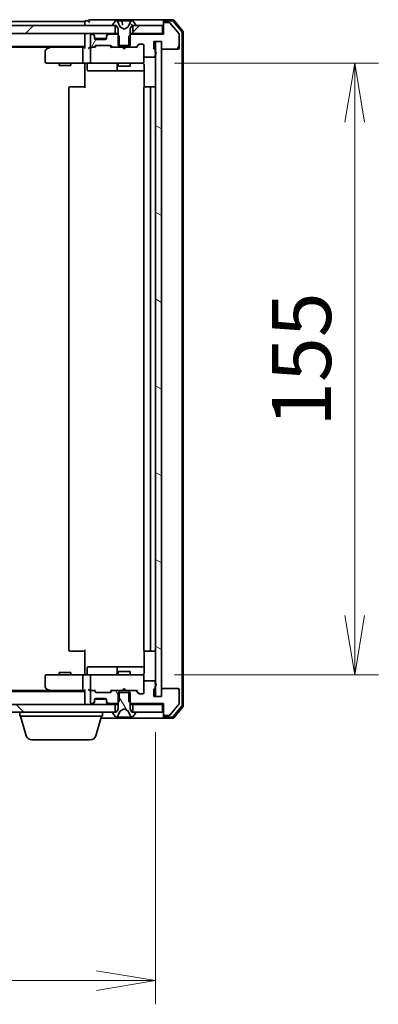
# Model space of a CAD drawing. Units: millimetres. Extents: x 7 to 8865, y -2 to 1690.
# Drawn here: x 1867 to 1958, y 1238 to 1487 of the extents above; entities that cross this region are included whole.
import ezdxf

# ---------------------------------------------------------------- set-up
doc = ezdxf.new("R2010")
doc.units = ezdxf.units.MM
doc.header["$LTSCALE"] = 0.5
doc.layers.get('Defpoints').update_dxf_attribs({"lineweight": 25})
for name, color, linetype, lineweight in [('Dimension (ISO)', 7, 'Continuous', 18), ('Dimension (ISO) @ 1', 7, 'Continuous', 18), ('Hatch (ISO)', 1, 'Continuous', 18), ('Visible (ISO)', 7, 'Continuous', 35)]:
    doc.layers.add(name, color=color, linetype=linetype, lineweight=lineweight)
doc.styles.add('Note Text (TK)', font='MS PGothic.ttf')
doc.dimstyles.new('Default - Method 1b (TK)', dxfattribs={"dimscale": 0.5, "dimtxt": 2.5, "dimasz": 2.5, "dimexe": 1, "dimexo": 1.5, "dimgap": 1, "dimtad": 1, "dimrnd": 1e-08, "dimdsep": 46, "dimtxsty": 'Note Text (TK)', "dimblk": 'OPEN', "dimcen": 0.09, "dimdle": 5, "dimclrd": 100, "dimclre": 100, "dimclrt": 7, "dimadec": 1, "dimazin": 1, "dimtfac": 1, "dimtmove": 0, "dimatfit": 3, "dimldrblk": 'OPEN', "dimfxl": 1, "dimtolj": 1, "dimlwd": -1, "dimlwe": -1, "dimarcsym": 0})
pattern_1 = [(60, (125.75, -44), (-16.49778, 9.525), [])]
pattern_2 = [(120.0002, (125.75, -44), (-16.49775, -9.52505), [])]
pattern_3 = [(150.0002, (125.75, -44), (-9.52493, -16.49782), [])]
pattern_4 = [(45, (125.75, -44), (-13.47038, 13.47038), [])]

# ---------------------------------------------------------------- blocks, each defined once
blk = doc.blocks.new('_Open')
at = {"color": 0, "linetype": 'ByBlock', "lineweight": -2}
for p, q in [((-1, 0.167), (0, 0)), ((-1, -0.167), (0, 0)), ((0, 0), (-1, 0))]:
    blk.add_line(p, q, dxfattribs=at)
blk = doc.blocks.new('*D27')
at = {"layer": 'Defpoints', "color": 0}
for p in [(1485.84, 1315.53), (1901.84, 1315.53), (1901.84, 1243.53)]:
    blk.add_point(p, dxfattribs=at)
at = {"layer": 'Dimension (ISO)', "color": 100}
for p, q in [((1485.84, 1306.53), (1485.84, 1237.53)), ((1901.84, 1306.53), (1901.84, 1237.53)), ((1500.84, 1243.53), (1886.84, 1243.53))]:
    blk.add_line(p, q, dxfattribs=at)
at = {"layer": 'Dimension (ISO)', "color": 100, "xscale": 15, "yscale": 15, "zscale": 15, "rotation": 180}
blk.add_blockref('_Open', (1485.84, 1243.53), dxfattribs=at)
at = {"layer": 'Dimension (ISO)', "color": 100, "xscale": 15, "yscale": 15, "zscale": 15}
blk.add_blockref('_Open', (1901.84, 1243.53), dxfattribs=at)
at = {"layer": 'Dimension (ISO)', "color": 7, "insert": (1678.45, 1257.03), "char_height": 15, "attachment_point": 4, "style": 'Note Text (TK)'}
blk.add_mtext('\\A1;416', dxfattribs=at)
blk = doc.blocks.new('*D28')
at = {"layer": 'Defpoints', "color": 0}
for p in [(1897.65, 1476.03), (1897.65, 1321.03), (1952.34, 1321.03)]:
    blk.add_point(p, dxfattribs=at)
at = {"layer": 'Dimension (ISO)', "color": 100}
for p, q in [((1906.65, 1476.03), (1958.34, 1476.03)), ((1952.34, 1461.03), (1952.34, 1336.03)), ((1906.65, 1321.03), (1958.34, 1321.03))]:
    blk.add_line(p, q, dxfattribs=at)
at = {"layer": 'Dimension (ISO)', "color": 100, "xscale": 15, "yscale": 15, "zscale": 15}
for p, rotation in [((1952.34, 1476.03), 90), ((1952.34, 1321.03), 270)]:
    blk.add_blockref('_Open', p, dxfattribs=dict(at, rotation=rotation))
at = {"layer": 'Dimension (ISO)', "color": 7, "insert": (1938.84, 1383.87), "char_height": 15, "attachment_point": 4, "rotation": 90, "style": 'Note Text (TK)'}
blk.add_mtext('\\A1;155', dxfattribs=at)

msp = doc.modelspace()

# ---------------------------------------------------------------- hatches: boundary and pattern name
at = {"layer": 'Hatch (ISO)'}
h = msp.add_hatch(dxfattribs=at)
h.set_pattern_fill('ANSI31', color=256, scale=152.4, style=0)
h.set_pattern_definition(pattern_4)
h.paths.add_polyline_path([(1891.5853, 1483.53071), (1891.5853, 1485.53071), (1891.0353, 1485.53071), (1496.6353, 1485.53071), (1496.0853, 1485.53071), (1496.0853, 1483.53071)])
h = msp.add_hatch(dxfattribs=at)
h.set_pattern_fill('ANSI31', color=256, scale=152.4, angle=105.0002455, style=0)
h.set_pattern_definition(pattern_3)
edge = h.paths.add_edge_path()
edge.add_ellipse((1891.0353, 1485.63071), major_axis=(0, -0.1), ratio=1, start_angle=270, end_angle=360)
edge.add_line((1891.0353, 1485.53071), (1891.5853, 1485.53071))
edge.add_line((1891.5853, 1485.53071), (1891.8353, 1485.53071))
edge.add_line((1891.8353, 1485.53071), (1892.3353, 1484.73071))
edge.add_line((1892.3353, 1484.73071), (1892.3353, 1483.10121))
edge.add_line((1892.3353, 1483.10121), (1892.3353, 1480.53071))
edge.add_line((1892.3353, 1480.53071), (1892.6058, 1480.53071))
edge.add_line((1892.6058, 1480.53071), (1895.0648, 1480.53071))
edge.add_line((1895.0648, 1480.53071), (1895.3353, 1480.53071))
edge.add_line((1895.3353, 1480.53071), (1895.3353, 1483.10121))
edge.add_line((1895.3353, 1483.10121), (1895.3353, 1484.73071))
edge.add_line((1895.3353, 1484.73071), (1895.8353, 1485.53071))
edge.add_line((1895.8353, 1485.53071), (1896.0853, 1485.53071))
edge.add_line((1896.0853, 1485.53071), (1896.6353, 1485.53071))
edge.add_ellipse((1896.6353, 1485.63071), major_axis=(0.1, 0), ratio=1, start_angle=270, end_angle=360)
edge.add_line((1896.7353, 1485.63071), (1896.7353, 1485.67142))
edge.add_ellipse((1896.5353, 1485.67142), major_axis=(0, 0.2), ratio=1, start_angle=270, end_angle=303.0238676)
edge.add_line((1896.70299, 1485.78042), (1896.14445, 1486.63971))
edge.add_ellipse((1895.97676, 1486.53071), major_axis=(-0.109, 0.16769), ratio=1, start_angle=270, end_angle=326.9761324)
edge.add_line((1895.97676, 1486.73071), (1895.89536, 1486.73071))
edge.add_ellipse((1895.89536, 1486.23071), major_axis=(-0.5, 0), ratio=1, start_angle=270, end_angle=333.6082968)
edge.add_line((1895.44747, 1486.45296), (1894.8041, 1485.15642))
edge.add_ellipse((1894.75931, 1485.17864), major_axis=(0.04479, -0.02223), ratio=1, start_angle=324.3917032, end_angle=360, ccw=False)
edge.add_line((1894.78278, 1485.13449), (1893.8353, 1484.63071))
edge.add_line((1893.8353, 1484.63071), (1892.88781, 1485.13449))
edge.add_ellipse((1892.91129, 1485.17864), major_axis=(-0.04415, 0.02347), ratio=1, start_angle=54.3917032, end_angle=90, ccw=False)
edge.add_line((1892.8665, 1485.15642), (1892.22312, 1486.45296))
edge.add_ellipse((1891.77523, 1486.23071), major_axis=(-0.22225, 0.44789), ratio=1, start_angle=270, end_angle=333.6082968)
edge.add_line((1891.77523, 1486.73071), (1891.69383, 1486.73071))
edge.add_ellipse((1891.69383, 1486.53071), major_axis=(-0.2, 0), ratio=1, start_angle=270, end_angle=326.9761324)
edge.add_line((1891.52615, 1486.63971), (1890.96761, 1485.78042))
edge.add_ellipse((1891.1353, 1485.67142), major_axis=(-0.109, -0.16769), ratio=1, start_angle=270, end_angle=303.0238676)
edge.add_line((1890.9353, 1485.67142), (1890.9353, 1485.63071))
h = msp.add_hatch(dxfattribs=at)
h.set_pattern_fill('ANSI31', color=256, scale=152.4, angle=14.9999778, style=0)
h.set_pattern_definition(pattern_1)
edge = h.paths.add_edge_path()
edge.add_ellipse((1904.1353, 1486.03071), major_axis=(-0.3, 0), ratio=1, start_angle=270, end_angle=360)
edge.add_line((1903.8353, 1486.03071), (1903.8353, 1483.33071))
edge.add_line((1903.8353, 1483.33071), (1895.5648, 1483.33071))
edge.add_line((1895.5648, 1483.33071), (1895.3353, 1483.10121))
edge.add_line((1895.3353, 1483.10121), (1895.0648, 1482.83071))
edge.add_line((1895.0648, 1482.83071), (1895.0648, 1480.53071))
edge.add_line((1895.0648, 1480.53071), (1895.0648, 1480.03071))
edge.add_line((1895.0648, 1480.03071), (1896.66103, 1480.03071))
edge.add_ellipse((1896.66103, 1480.33071), major_axis=(0.3, 0), ratio=1, start_angle=270, end_angle=315)
edge.add_line((1896.87317, 1480.11858), (1897.49743, 1480.74284))
edge.add_ellipse((1897.70956, 1480.53071), major_axis=(0.21213, 0.21213), ratio=1, start_angle=45, end_angle=90, ccw=False)
edge.add_line((1897.70956, 1480.83071), (1898.5353, 1480.83071))
edge.add_ellipse((1898.5353, 1480.53071), major_axis=(0.3, 0), ratio=1, start_angle=0, end_angle=90, ccw=False)
edge.add_line((1898.8353, 1480.53071), (1898.8353, 1477.83071))
edge.add_ellipse((1899.1353, 1477.83071), major_axis=(0, -0.3), ratio=1, start_angle=270, end_angle=360)
edge.add_line((1899.1353, 1477.53071), (1901.4353, 1477.53071))
edge.add_ellipse((1901.4353, 1477.83071), major_axis=(0.3, 0), ratio=1, start_angle=270, end_angle=360)
edge.add_line((1901.7353, 1477.83071), (1901.7353, 1478.24787))
edge.add_ellipse((1901.6353, 1478.53071), major_axis=(0.28284, 0.1), ratio=1, start_angle=270, end_angle=292.3390943)
edge.add_ellipse((1901.6353, 1478.53071), major_axis=(0.22361, 0.2), ratio=1, start_angle=270, end_angle=366.3793702)
edge.add_ellipse((1901.6353, 1478.53071), major_axis=(-0.22361, 0.2), ratio=1, start_angle=270, end_angle=292.3390943)
edge.add_line((1901.7353, 1478.81355), (1901.7353, 1479.26502))
edge.add_ellipse((1901.4353, 1479.26502), major_axis=(0, 0.3), ratio=1, start_angle=270, end_angle=340.5287794)
edge.add_ellipse((1901.6353, 1479.83071), major_axis=(-0.28284, 0.1), ratio=1, start_angle=19.4712206, end_angle=90, ccw=False)
edge.add_line((1901.3353, 1479.83071), (1901.3353, 1481.53071))
edge.add_line((1901.3353, 1481.53071), (1901.8353, 1481.53071))
edge.add_line((1901.8353, 1481.53071), (1903.3353, 1481.53071))
edge.add_line((1903.3353, 1481.53071), (1903.3353, 1479.83071))
edge.add_ellipse((1903.6353, 1479.83071), major_axis=(0, -0.3), ratio=1, start_angle=270, end_angle=360)
edge.add_line((1903.6353, 1479.53071), (1907.5353, 1479.53071))
edge.add_ellipse((1907.5353, 1479.83071), major_axis=(0.3, 0), ratio=1, start_angle=270, end_angle=360)
edge.add_line((1907.8353, 1479.83071), (1907.8353, 1483.22209))
edge.add_ellipse((1907.5353, 1483.22209), major_axis=(0, 0.3), ratio=1, start_angle=270, end_angle=309.8055711)
edge.add_line((1907.76576, 1483.41415), (1905.42525, 1486.22276))
edge.add_ellipse((1905.19478, 1486.03071), major_axis=(-0.19206, 0.23047), ratio=1, start_angle=270, end_angle=320.1944289)
edge.add_line((1905.19478, 1486.33071), (1904.1353, 1486.33071))
h = msp.add_hatch(dxfattribs=at)
h.set_pattern_fill('ANSI31', color=256, scale=152.4, style=0)
h.set_pattern_definition(pattern_4)
h.paths.add_polyline_path([(1903.5353, 1483.53071), (1903.5353, 1485.53071), (1896.6353, 1485.53071), (1896.0853, 1485.53071), (1896.0853, 1483.53071)])
h = msp.add_hatch(dxfattribs=at)
h.set_pattern_fill('ANSI31', color=256, scale=152.4, angle=14.9999778, style=0)
h.set_pattern_definition(pattern_1)
edge = h.paths.add_edge_path()
edge.add_ellipse((1891.00956, 1480.33071), major_axis=(0.21213, -0.21213), ratio=1, start_angle=270, end_angle=315)
edge.add_line((1891.00956, 1480.03071), (1892.6058, 1480.03071))
edge.add_line((1892.6058, 1480.03071), (1892.6058, 1480.53071))
edge.add_line((1892.6058, 1480.53071), (1892.6058, 1482.83071))
edge.add_line((1892.6058, 1482.83071), (1892.3353, 1483.10121))
edge.add_line((1892.3353, 1483.10121), (1892.1058, 1483.33071))
edge.add_line((1892.1058, 1483.33071), (1889.95956, 1483.33071))
edge.add_ellipse((1889.95956, 1483.03071), major_axis=(-0.3, 0), ratio=1, start_angle=270, end_angle=315)
edge.add_line((1889.74743, 1483.24284), (1889.42317, 1482.91858))
edge.add_ellipse((1889.6353, 1482.70644), major_axis=(-0.21213, -0.21213), ratio=1, start_angle=270, end_angle=315)
edge.add_line((1889.3353, 1482.70644), (1889.3353, 1482.33071))
edge.add_ellipse((1889.0353, 1482.33071), major_axis=(0, -0.3), ratio=1, start_angle=0, end_angle=90, ccw=False)
edge.add_line((1889.0353, 1482.03071), (1886.6353, 1482.03071))
edge.add_ellipse((1886.6353, 1482.33071), major_axis=(-0.3, 0), ratio=1, start_angle=0, end_angle=90, ccw=False)
edge.add_line((1886.3353, 1482.33071), (1886.3353, 1482.70644))
edge.add_ellipse((1886.0353, 1482.70644), major_axis=(0, 0.3), ratio=1, start_angle=270, end_angle=315)
edge.add_line((1886.24743, 1482.91858), (1885.92317, 1483.24284))
edge.add_ellipse((1885.71103, 1483.03071), major_axis=(-0.21213, 0.21213), ratio=1, start_angle=270, end_angle=315)
edge.add_line((1885.71103, 1483.33071), (1885.6353, 1483.33071))
edge.add_ellipse((1885.6353, 1483.03071), major_axis=(-0.3, 0), ratio=1, start_angle=270, end_angle=360)
edge.add_line((1885.3353, 1483.03071), (1885.3353, 1480.33071))
edge.add_ellipse((1885.6353, 1480.33071), major_axis=(0, -0.3), ratio=1, start_angle=270, end_angle=360)
edge.add_line((1885.6353, 1480.03071), (1886.01103, 1480.03071))
edge.add_ellipse((1886.01103, 1480.33071), major_axis=(0.3, 0), ratio=1, start_angle=270, end_angle=315)
edge.add_line((1886.22317, 1480.11858), (1886.54743, 1480.44284))
edge.add_ellipse((1886.75956, 1480.23071), major_axis=(0.21213, 0.21213), ratio=1, start_angle=45, end_angle=90, ccw=False)
edge.add_line((1886.75956, 1480.53071), (1890.26103, 1480.53071))
edge.add_ellipse((1890.26103, 1480.23071), major_axis=(0.3, 0), ratio=1, start_angle=45, end_angle=90, ccw=False)
edge.add_line((1890.47317, 1480.44284), (1890.79743, 1480.11858))
h = msp.add_hatch(dxfattribs=at)
h.set_pattern_fill('ANSI31', color=256, scale=152.4, angle=105.0002455, style=0)
h.set_pattern_definition(pattern_3)
h.paths.add_polyline_path([(1903.3353, 1481.53071), (1901.8353, 1481.53071), (1901.8353, 1478.75431), (1901.8353, 1478.3071), (1901.8353, 1318.75431), (1901.8353, 1318.3071), (1901.8353, 1315.53071), (1903.3353, 1315.53071), (1903.3353, 1317.23071), (1903.3353, 1479.83071)])
h = msp.add_hatch(dxfattribs=at)
h.set_pattern_fill('ANSI31', color=256, scale=152.4, angle=75.0001754, style=0)
h.set_pattern_definition(pattern_2)
edge = h.paths.add_edge_path()
edge.add_ellipse((1891.00956, 1316.73071), major_axis=(-0.3, 0), ratio=1, start_angle=270, end_angle=315)
edge.add_line((1890.79743, 1316.94284), (1890.47317, 1316.61858))
edge.add_ellipse((1890.26103, 1316.83071), major_axis=(-0.21213, -0.21213), ratio=1, start_angle=45, end_angle=90, ccw=False)
edge.add_line((1890.26103, 1316.53071), (1886.75956, 1316.53071))
edge.add_ellipse((1886.75956, 1316.83071), major_axis=(-0.3, 0), ratio=1, start_angle=45, end_angle=90, ccw=False)
edge.add_line((1886.54743, 1316.61858), (1886.22317, 1316.94284))
edge.add_ellipse((1886.01103, 1316.73071), major_axis=(-0.21213, 0.21213), ratio=1, start_angle=270, end_angle=315)
edge.add_line((1886.01103, 1317.03071), (1885.6353, 1317.03071))
edge.add_ellipse((1885.6353, 1316.73071), major_axis=(-0.3, 0), ratio=1, start_angle=270, end_angle=360)
edge.add_line((1885.3353, 1316.73071), (1885.3353, 1314.03071))
edge.add_ellipse((1885.6353, 1314.03071), major_axis=(0, -0.3), ratio=1, start_angle=270, end_angle=360)
edge.add_line((1885.6353, 1313.73071), (1885.71103, 1313.73071))
edge.add_ellipse((1885.71103, 1314.03071), major_axis=(0.3, 0), ratio=1, start_angle=270, end_angle=315)
edge.add_line((1885.92317, 1313.81858), (1886.24743, 1314.14284))
edge.add_ellipse((1886.0353, 1314.35497), major_axis=(0.21213, 0.21213), ratio=1, start_angle=270, end_angle=315)
edge.add_line((1886.3353, 1314.35497), (1886.3353, 1314.73071))
edge.add_ellipse((1886.6353, 1314.73071), major_axis=(0, 0.3), ratio=1, start_angle=0, end_angle=90, ccw=False)
edge.add_line((1886.6353, 1315.03071), (1889.0353, 1315.03071))
edge.add_ellipse((1889.0353, 1314.73071), major_axis=(0.3, 0), ratio=1, start_angle=0, end_angle=90, ccw=False)
edge.add_line((1889.3353, 1314.73071), (1889.3353, 1314.35497))
edge.add_ellipse((1889.6353, 1314.35497), major_axis=(0, -0.3), ratio=1, start_angle=270, end_angle=315)
edge.add_line((1889.42317, 1314.14284), (1889.74743, 1313.81858))
edge.add_ellipse((1889.95956, 1314.03071), major_axis=(0.21213, -0.21213), ratio=1, start_angle=270, end_angle=315)
edge.add_line((1889.95956, 1313.73071), (1892.1058, 1313.73071))
edge.add_line((1892.1058, 1313.73071), (1892.3353, 1313.96021))
edge.add_line((1892.3353, 1313.96021), (1892.6058, 1314.23071))
edge.add_line((1892.6058, 1314.23071), (1892.6058, 1316.53071))
edge.add_line((1892.6058, 1316.53071), (1892.6058, 1317.03071))
edge.add_line((1892.6058, 1317.03071), (1891.00956, 1317.03071))
h = msp.add_hatch(dxfattribs=at)
h.set_pattern_fill('ANSI31', color=256, scale=152.4, angle=75.0001754, style=0)
h.set_pattern_definition(pattern_2)
edge = h.paths.add_edge_path()
edge.add_ellipse((1896.6353, 1311.43071), major_axis=(0, 0.1), ratio=1, start_angle=270, end_angle=360)
edge.add_line((1896.6353, 1311.53071), (1896.0853, 1311.53071))
edge.add_line((1896.0853, 1311.53071), (1895.8353, 1311.53071))
edge.add_line((1895.8353, 1311.53071), (1895.3353, 1312.33071))
edge.add_line((1895.3353, 1312.33071), (1895.3353, 1313.96021))
edge.add_line((1895.3353, 1313.96021), (1895.3353, 1316.53071))
edge.add_line((1895.3353, 1316.53071), (1895.0648, 1316.53071))
edge.add_line((1895.0648, 1316.53071), (1892.6058, 1316.53071))
edge.add_line((1892.6058, 1316.53071), (1892.3353, 1316.53071))
edge.add_line((1892.3353, 1316.53071), (1892.3353, 1313.96021))
edge.add_line((1892.3353, 1313.96021), (1892.3353, 1312.33071))
edge.add_line((1892.3353, 1312.33071), (1891.8353, 1311.53071))
edge.add_line((1891.8353, 1311.53071), (1891.5853, 1311.53071))
edge.add_line((1891.5853, 1311.53071), (1891.0353, 1311.53071))
edge.add_ellipse((1891.0353, 1311.43071), major_axis=(-0.1, 0), ratio=1, start_angle=270, end_angle=360)
edge.add_line((1890.9353, 1311.43071), (1890.9353, 1311.39))
edge.add_ellipse((1891.1353, 1311.39), major_axis=(0, -0.2), ratio=1, start_angle=270, end_angle=303.0238676)
edge.add_line((1890.96761, 1311.281), (1891.52615, 1310.42171))
edge.add_ellipse((1891.69383, 1310.53071), major_axis=(0.109, -0.16769), ratio=1, start_angle=270, end_angle=326.9761324)
edge.add_line((1891.69383, 1310.33071), (1891.77523, 1310.33071))
edge.add_ellipse((1891.77523, 1310.83071), major_axis=(0.5, 0), ratio=1, start_angle=270, end_angle=333.6082968)
edge.add_line((1892.22312, 1310.60846), (1892.8665, 1311.905))
edge.add_ellipse((1892.91129, 1311.88277), major_axis=(-0.04479, 0.02223), ratio=1, start_angle=324.3917032, end_angle=360, ccw=False)
edge.add_line((1892.88781, 1311.92692), (1893.8353, 1312.43071))
edge.add_line((1893.8353, 1312.43071), (1894.78278, 1311.92692))
edge.add_ellipse((1894.75931, 1311.88277), major_axis=(0.04415, -0.02347), ratio=1, start_angle=54.3917032, end_angle=90, ccw=False)
edge.add_line((1894.8041, 1311.905), (1895.44747, 1310.60846))
edge.add_ellipse((1895.89536, 1310.83071), major_axis=(0.22225, -0.44789), ratio=1, start_angle=270, end_angle=333.6082968)
edge.add_line((1895.89536, 1310.33071), (1895.97676, 1310.33071))
edge.add_ellipse((1895.97676, 1310.53071), major_axis=(0.2, 0), ratio=1, start_angle=270, end_angle=326.9761324)
edge.add_line((1896.14445, 1310.42171), (1896.70299, 1311.281))
edge.add_ellipse((1896.5353, 1311.39), major_axis=(0.109, 0.16769), ratio=1, start_angle=270, end_angle=303.0238676)
edge.add_line((1896.7353, 1311.39), (1896.7353, 1311.43071))
h = msp.add_hatch(dxfattribs=at)
h.set_pattern_fill('ANSI31', color=256, scale=152.4, angle=90.0002105, style=0)
h.set_pattern_definition([(135.0002, (125.75, -44), (-13.47033, -13.47043), [])])
h.paths.add_polyline_path([(1496.0853, 1313.53071), (1496.0853, 1311.53071), (1496.6353, 1311.53071), (1891.0353, 1311.53071), (1891.5853, 1311.53071), (1891.5853, 1313.53071)])

# ---------------------------------------------------------------- linework, layer by layer
at = {"layer": 'Visible (ISO)'}
for p, q in [((1888.8353, 1487.03071), (1885.1353, 1487.03071)), ((1904.1353, 1487.03071), (1888.8353, 1487.03071)), ((1906.19478, 1487.03071), (1904.1353, 1487.03071)), ((1891.5853, 1485.53071), (1496.0853, 1485.53071)), ((1883.8353, 1486.53071), (1696.2153, 1486.53071)), ((1883.8353, 1486.53071), (1883.8353, 1486.23071)), ((1883.8353, 1486.23071), (1883.8353, 1485.53071)), ((1884.8353, 1486.73071), (1884.1353, 1486.73071)), ((1890.9353, 1485.67142), (1890.9353, 1485.63071)), ((1891.52615, 1486.63971), (1890.96761, 1485.78042)), ((1891.0353, 1485.53071), (1891.8353, 1485.53071)), ((1891.5853, 1483.53071), (1891.5853, 1485.53071)), ((1891.77523, 1486.73071), (1891.69383, 1486.73071)), ((1892.55695, 1486.73071), (1891.78302, 1486.73071)), ((1891.8353, 1485.53071), (1892.3353, 1484.73071)), ((1892.8665, 1485.15642), (1892.22312, 1486.45296)), ((1892.3353, 1484.73071), (1892.3353, 1480.53071)), ((1892.55695, 1486.73071), (1893.30791, 1486.73071)), ((1893.8353, 1484.63071), (1892.88781, 1485.13449)), ((1894.01429, 1486.73071), (1893.30791, 1486.73071)), ((1893.35772, 1486.68507), (1893.4463, 1485.67266)), ((1894.78278, 1485.13449), (1893.8353, 1484.63071)), ((1894.1085, 1486.73071), (1894.01429, 1486.73071)), ((1894.1085, 1486.73071), (1895.03, 1486.73071)), ((1895.44747, 1486.45296), (1894.8041, 1485.15642)), ((1895.80674, 1486.73071), (1895.03, 1486.73071)), ((1895.3353, 1484.73071), (1895.8353, 1485.53071)), ((1895.3353, 1480.53071), (1895.3353, 1484.73071)), ((1895.89536, 1486.73071), (1895.80674, 1486.73071)), ((1895.8353, 1485.53071), (1896.6353, 1485.53071)), ((1895.97676, 1486.73071), (1895.89536, 1486.73071)), ((1903.5353, 1485.53071), (1896.0853, 1485.53071)), ((1896.0853, 1485.53071), (1896.0853, 1483.53071)), ((1896.70299, 1485.78042), (1896.14445, 1486.63971)), ((1896.7353, 1485.63071), (1896.7353, 1485.67142)), ((1903.5353, 1483.53071), (1903.5353, 1485.53071)), ((1903.8353, 1486.43071), (1903.8353, 1486.73071)), ((1903.8353, 1486.43071), (1903.8353, 1486.03071)), ((1903.8353, 1486.03071), (1903.8353, 1483.33071)), ((1906.05427, 1486.73071), (1904.1353, 1486.73071)), ((1905.19478, 1486.33071), (1904.1353, 1486.33071)), ((1907.76576, 1483.41415), (1905.42525, 1486.22276)), ((1908.46576, 1484.00553), (1906.28474, 1486.62276)), ((1908.76576, 1484.11415), (1906.42525, 1486.92276)), ((1496.0853, 1483.53071), (1891.5853, 1483.53071)), ((1883.8353, 1483.53071), (1883.8353, 1483.23071)), ((1883.8353, 1483.23071), (1883.8353, 1479.94284)), ((1885.3353, 1483.03071), (1885.3353, 1480.33071)), ((1885.71103, 1483.33071), (1885.6353, 1483.33071)), ((1886.24743, 1483.11858), (1885.92317, 1483.44284)), ((1886.24743, 1482.91858), (1885.92317, 1483.24284)), ((1886.26787, 1483.09813), (1886.24743, 1483.11858)), ((1886.3353, 1482.70644), (1886.3353, 1482.90644)), ((1886.3353, 1482.33071), (1886.3353, 1482.70644)), ((1889.31814, 1482.23071), (1886.35245, 1482.23071)), ((1889.0353, 1482.03071), (1886.6353, 1482.03071)), ((1889.3353, 1482.90644), (1889.3353, 1482.70644)), ((1889.3353, 1482.70644), (1889.3353, 1482.33071)), ((1889.42317, 1483.11858), (1889.40272, 1483.09813)), ((1889.74743, 1483.44284), (1889.42317, 1483.11858)), ((1889.74743, 1483.24284), (1889.42317, 1482.91858)), ((1892.1058, 1483.33071), (1889.95956, 1483.33071)), ((1892.3353, 1483.53071), (1891.5853, 1483.53071)), ((1892.6058, 1482.83071), (1892.1058, 1483.33071)), ((1892.3353, 1483.33071), (1892.1058, 1483.33071)), ((1892.6058, 1480.03071), (1892.6058, 1482.83071)), ((1895.5648, 1483.33071), (1895.0648, 1482.83071)), ((1895.0648, 1482.83071), (1895.0648, 1480.03071)), ((1896.0853, 1483.53071), (1895.3353, 1483.53071)), ((1895.5648, 1483.33071), (1895.3353, 1483.33071)), ((1903.8353, 1483.33071), (1895.5648, 1483.33071)), ((1896.0853, 1483.53071), (1903.5353, 1483.53071)), ((1903.8353, 1483.53071), (1903.5353, 1483.53071)), ((1907.8353, 1479.83071), (1907.8353, 1483.22209)), ((1908.5353, 1313.24794), (1908.5353, 1483.81348)), ((1908.8353, 1313.13932), (1908.8353, 1483.92209)), ((1503.8353, 1480.23071), (1883.8353, 1480.23071)), ((1512.90196, 1480.03071), (1874.76863, 1480.03071)), ((1874.68863, 1479.97071), (1873.9553, 1479.42071)), ((1875.0353, 1480.23071), (1874.68863, 1479.97071)), ((1874.89869, 1479.73071), (1874.74309, 1479.88631)), ((1883.45956, 1480.03071), (1874.86863, 1480.03071)), ((1883.3353, 1479.73071), (1883.3353, 1476.33071)), ((1883.8353, 1480.03071), (1883.45956, 1480.03071)), ((1885.6353, 1480.03071), (1885.25956, 1480.03071)), ((1885.3353, 1479.73071), (1885.3353, 1476.33071)), ((1885.6353, 1480.03071), (1886.01103, 1480.03071)), ((1886.51139, 1480.03071), (1886.01103, 1480.03071)), ((1886.22317, 1480.11858), (1886.54743, 1480.44284)), ((1886.3353, 1480.03071), (1886.74741, 1480.44282)), ((1886.75956, 1480.53071), (1890.26103, 1480.53071)), ((1890.27318, 1480.44282), (1890.6853, 1480.03071)), ((1890.47317, 1480.44284), (1890.79743, 1480.11858)), ((1891.00956, 1480.03071), (1890.5092, 1480.03071)), ((1891.00956, 1480.03071), (1892.6058, 1480.03071)), ((1892.3353, 1480.53071), (1895.3353, 1480.53071)), ((1895.0648, 1480.03071), (1892.6058, 1480.03071)), ((1893.3953, 1479.97071), (1893.3353, 1480.03071)), ((1893.8353, 1479.53071), (1893.3953, 1479.97071)), ((1893.8353, 1479.53071), (1894.2753, 1479.97071)), ((1894.3353, 1480.03071), (1894.2753, 1479.97071)), ((1895.0648, 1480.03071), (1896.66103, 1480.03071)), ((1897.16139, 1480.03071), (1896.66103, 1480.03071)), ((1896.87317, 1480.11858), (1897.49743, 1480.74284)), ((1896.9853, 1480.03071), (1897.69741, 1480.74282)), ((1897.70956, 1480.83071), (1898.5353, 1480.83071)), ((1898.8353, 1480.53071), (1898.8353, 1477.83071)), ((1901.3353, 1479.83071), (1901.3353, 1481.53071)), ((1901.3353, 1481.53071), (1903.3353, 1481.53071)), ((1903.3353, 1481.53071), (1901.8353, 1481.53071)), ((1901.8353, 1481.53071), (1901.8353, 1315.53071)), ((1903.3353, 1481.53071), (1903.3353, 1479.83071)), ((1903.3353, 1315.53071), (1903.3353, 1481.53071)), ((1873.8353, 1479.18071), (1873.8353, 1476.33071)), ((1898.8353, 1476.33071), (1898.8353, 1477.83071)), ((1899.1353, 1477.53071), (1901.4353, 1477.53071)), ((1901.7353, 1478.81355), (1901.7353, 1479.26502)), ((1901.7353, 1477.83071), (1901.7353, 1478.24787)), ((1903.6353, 1479.53071), (1907.5353, 1479.53071)), ((1874.1353, 1476.03071), (1874.89869, 1476.03071)), ((1874.89869, 1476.03071), (1883.45956, 1476.03071)), ((1877.3353, 1476.03071), (1877.3353, 1475.43071)), ((1880.3353, 1475.43071), (1877.3353, 1475.43071)), ((1880.3353, 1476.03071), (1880.3353, 1475.43071)), ((1885.6353, 1476.03071), (1883.45956, 1476.03071)), ((1883.8353, 1475.80567), (1883.8353, 1476.02297)), ((1883.8353, 1475.80567), (1883.8353, 1475.53071)), ((1883.8353, 1469.73071), (1883.8353, 1475.53071)), ((1884.43661, 1475.73071), (1884.43661, 1474.33071)), ((1885.6353, 1476.03071), (1886.45352, 1476.03071)), ((1886.45352, 1476.03071), (1897.64989, 1476.03071)), ((1892.04077, 1475.73071), (1892.04077, 1474.33071)), ((1892.3353, 1476.03071), (1892.3353, 1475.23071)), ((1895.3353, 1475.23071), (1892.3353, 1475.23071)), ((1895.3353, 1476.03071), (1895.3353, 1475.23071)), ((1897.64989, 1476.03071), (1898.5353, 1476.03071)), ((1898.8353, 1476.30738), (1898.8353, 1476.33071)), ((1898.92512, 1475.53071), (1898.92512, 1469.94477)), ((1884.73661, 1474.03071), (1888.66625, 1474.03071)), ((1888.66625, 1474.03071), (1892.34077, 1474.03071)), ((1892.34077, 1474.03071), (1892.51234, 1474.03071)), ((1892.51234, 1474.03071), (1898.92512, 1474.03071)), ((1879.8353, 1469.73071), (1879.8353, 1327.33071)), ((1880.1353, 1470.03071), (1880.19388, 1470.03071)), ((1880.90098, 1470.03071), (1880.19388, 1470.03071)), ((1880.90098, 1470.03071), (1881.0424, 1470.03071)), ((1883.42108, 1470.03071), (1881.0424, 1470.03071)), ((1883.42108, 1470.03071), (1883.8353, 1470.03071)), ((1898.8353, 1469.73071), (1898.8353, 1327.33071)), ((1899.1353, 1470.03071), (1899.19388, 1470.03071)), ((1899.90098, 1470.03071), (1899.19388, 1470.03071)), ((1899.90098, 1470.03071), (1900.0424, 1470.03071)), ((1900.2353, 1470.03071), (1900.0424, 1470.03071)), ((1901.5353, 1470.03071), (1900.2353, 1470.03071)), ((1900.5353, 1327.33071), (1900.5353, 1469.73071)), ((1880.19388, 1327.03071), (1880.1353, 1327.03071)), ((1880.19388, 1327.03071), (1880.90098, 1327.03071)), ((1881.0424, 1327.03071), (1880.90098, 1327.03071)), ((1881.0424, 1327.03071), (1883.42108, 1327.03071)), ((1883.8353, 1327.03071), (1883.42108, 1327.03071)), ((1883.8353, 1321.53071), (1883.8353, 1327.33071)), ((1898.92512, 1327.11664), (1898.92512, 1321.53071)), ((1899.19388, 1327.03071), (1899.1353, 1327.03071)), ((1899.19388, 1327.03071), (1899.90098, 1327.03071)), ((1900.0424, 1327.03071), (1899.90098, 1327.03071)), ((1900.0424, 1327.03071), (1900.2353, 1327.03071)), ((1900.2353, 1327.03071), (1901.5353, 1327.03071)), ((1884.43661, 1321.33071), (1884.43661, 1322.73071)), ((1888.66625, 1323.03071), (1884.73661, 1323.03071)), ((1892.34077, 1323.03071), (1888.66625, 1323.03071)), ((1892.04077, 1322.73071), (1892.04077, 1321.33071)), ((1892.51234, 1323.03071), (1892.34077, 1323.03071)), ((1898.92512, 1323.03071), (1892.51234, 1323.03071)), ((1873.8353, 1320.73071), (1873.8353, 1317.88071)), ((1874.89869, 1321.03071), (1874.1353, 1321.03071)), ((1883.45956, 1321.03071), (1874.89869, 1321.03071)), ((1877.3353, 1321.63071), (1880.3353, 1321.63071)), ((1877.3353, 1321.03071), (1877.3353, 1321.63071)), ((1880.3353, 1321.03071), (1880.3353, 1321.63071)), ((1883.3353, 1320.73071), (1883.3353, 1317.33071)), ((1883.45956, 1321.03071), (1885.6353, 1321.03071)), ((1883.8353, 1321.53071), (1883.8353, 1321.25575)), ((1883.8353, 1321.03845), (1883.8353, 1321.25575)), ((1885.3353, 1320.73071), (1885.3353, 1317.33071)), ((1886.45352, 1321.03071), (1885.6353, 1321.03071)), ((1897.64989, 1321.03071), (1886.45352, 1321.03071)), ((1892.3353, 1321.83071), (1895.3353, 1321.83071)), ((1892.3353, 1321.03071), (1892.3353, 1321.83071)), ((1895.3353, 1321.03071), (1895.3353, 1321.83071)), ((1898.5353, 1321.03071), (1897.64989, 1321.03071)), ((1898.8353, 1320.73071), (1898.8353, 1320.75404)), ((1898.8353, 1319.23071), (1898.8353, 1320.73071)), ((1873.9553, 1317.64071), (1874.68863, 1317.09071)), ((1893.8353, 1317.53071), (1893.3953, 1317.09071)), ((1893.8353, 1317.53071), (1894.2753, 1317.09071)), ((1898.8353, 1319.23071), (1898.8353, 1316.53071)), ((1901.4353, 1319.53071), (1899.1353, 1319.53071)), ((1901.7353, 1318.81355), (1901.7353, 1319.23071)), ((1901.7353, 1317.79639), (1901.7353, 1318.24787)), ((1907.5353, 1317.53071), (1903.6353, 1317.53071)), ((1883.8353, 1316.83071), (1503.8353, 1316.83071)), ((1874.76863, 1317.03071), (1512.90196, 1317.03071)), ((1874.68863, 1317.09071), (1875.0353, 1316.83071)), ((1874.89869, 1317.33071), (1874.74309, 1317.1751)), ((1874.86863, 1317.03071), (1883.45956, 1317.03071)), ((1883.45956, 1317.03071), (1883.8353, 1317.03071)), ((1883.8353, 1317.11858), (1883.8353, 1313.83071)), ((1885.25956, 1317.03071), (1885.6353, 1317.03071)), ((1885.3353, 1316.73071), (1885.3353, 1314.03071)), ((1886.01103, 1317.03071), (1885.6353, 1317.03071)), ((1886.01103, 1317.03071), (1886.51139, 1317.03071)), ((1886.54743, 1316.61858), (1886.22317, 1316.94284)), ((1886.74741, 1316.61859), (1886.3353, 1317.03071)), ((1886.6353, 1315.03071), (1889.0353, 1315.03071)), ((1890.26103, 1316.53071), (1886.75956, 1316.53071)), ((1890.27318, 1316.61859), (1890.6853, 1317.03071)), ((1890.79743, 1316.94284), (1890.47317, 1316.61858)), ((1890.5092, 1317.03071), (1891.00956, 1317.03071)), ((1892.6058, 1317.03071), (1891.00956, 1317.03071)), ((1895.3353, 1316.53071), (1892.3353, 1316.53071)), ((1892.3353, 1316.53071), (1892.3353, 1312.33071)), ((1892.6058, 1314.23071), (1892.6058, 1317.03071)), ((1892.6058, 1317.03071), (1895.0648, 1317.03071)), ((1893.3353, 1317.03071), (1893.3953, 1317.09071)), ((1894.2753, 1317.09071), (1894.3353, 1317.03071)), ((1896.66103, 1317.03071), (1895.0648, 1317.03071)), ((1895.0648, 1317.03071), (1895.0648, 1314.23071)), ((1895.3353, 1312.33071), (1895.3353, 1316.53071)), ((1896.66103, 1317.03071), (1897.16139, 1317.03071)), ((1897.49743, 1316.31858), (1896.87317, 1316.94284)), ((1896.9853, 1317.03071), (1897.69741, 1316.31859)), ((1898.5353, 1316.23071), (1897.70956, 1316.23071)), ((1901.3353, 1315.53071), (1901.3353, 1317.23071)), ((1903.3353, 1315.53071), (1901.3353, 1315.53071)), ((1901.8353, 1315.53071), (1903.3353, 1315.53071)), ((1903.3353, 1317.23071), (1903.3353, 1315.53071)), ((1907.8353, 1313.83932), (1907.8353, 1317.23071)), ((1891.5853, 1313.53071), (1496.0853, 1313.53071)), ((1883.8353, 1313.83071), (1883.8353, 1313.53071)), ((1885.6353, 1313.73071), (1885.71103, 1313.73071)), ((1885.92317, 1313.81858), (1886.24743, 1314.14284)), ((1885.92317, 1313.61858), (1886.24743, 1313.94284)), ((1886.24743, 1313.94284), (1886.26787, 1313.96328)), ((1886.3353, 1314.35497), (1886.3353, 1314.73071)), ((1886.3353, 1314.15497), (1886.3353, 1314.35497)), ((1886.35245, 1314.83071), (1889.31814, 1314.83071)), ((1889.3353, 1314.73071), (1889.3353, 1314.35497)), ((1889.3353, 1314.35497), (1889.3353, 1314.15497)), ((1889.40272, 1313.96328), (1889.42317, 1313.94284)), ((1889.42317, 1314.14284), (1889.74743, 1313.81858)), ((1889.42317, 1313.94284), (1889.74743, 1313.61858)), ((1889.95956, 1313.73071), (1892.1058, 1313.73071)), ((1891.5853, 1311.53071), (1891.5853, 1313.53071)), ((1891.5853, 1313.53071), (1892.3353, 1313.53071)), ((1892.1058, 1313.73071), (1892.6058, 1314.23071)), ((1892.1058, 1313.73071), (1892.3353, 1313.73071)), ((1892.88781, 1311.92692), (1893.8353, 1312.43071)), ((1893.8353, 1312.43071), (1894.78278, 1311.92692)), ((1895.0648, 1314.23071), (1895.5648, 1313.73071)), ((1895.3353, 1313.73071), (1895.5648, 1313.73071)), ((1895.3353, 1313.53071), (1896.0853, 1313.53071)), ((1895.5648, 1313.73071), (1903.8353, 1313.73071)), ((1903.5353, 1313.53071), (1896.0853, 1313.53071)), ((1896.0853, 1313.53071), (1896.0853, 1311.53071)), ((1903.5353, 1313.53071), (1903.8353, 1313.53071)), ((1903.5353, 1311.53071), (1903.5353, 1313.53071)), ((1903.8353, 1313.73071), (1903.8353, 1311.03071)), ((1905.42525, 1310.83865), (1907.76576, 1313.64727)), ((1906.28474, 1310.43865), (1908.46576, 1313.05588)), ((1906.42525, 1310.13865), (1908.76576, 1312.94727)), ((1496.0853, 1311.53071), (1891.5853, 1311.53071)), ((1867.3353, 1310.53071), (1867.3353, 1311.53071)), ((1888.3353, 1310.53071), (1867.3353, 1310.53071)), ((1869.0146, 1305.59969), (1867.5353, 1310.53071)), ((1886.65599, 1305.59969), (1888.1353, 1310.53071)), ((1887.9853, 1310.03071), (1888.8353, 1310.03071)), ((1888.3353, 1310.53071), (1888.3353, 1311.53071)), ((1888.8353, 1310.03071), (1904.1353, 1310.03071)), ((1890.9353, 1311.43071), (1890.9353, 1311.39)), ((1890.96761, 1311.281), (1891.52615, 1310.42171)), ((1891.8353, 1311.53071), (1891.0353, 1311.53071)), ((1891.69383, 1310.33071), (1891.77523, 1310.33071)), ((1891.77523, 1310.33071), (1891.81631, 1310.33071)), ((1891.81631, 1310.33071), (1892.59593, 1310.33071)), ((1892.3353, 1312.33071), (1891.8353, 1311.53071)), ((1892.22312, 1310.60846), (1892.8665, 1311.905)), ((1893.44288, 1310.33071), (1892.59593, 1310.33071)), ((1893.44288, 1310.33071), (1893.46378, 1310.33071)), ((1893.46378, 1310.33071), (1894.24464, 1310.33071)), ((1894.24464, 1310.33071), (1894.25095, 1310.33071)), ((1895.08222, 1310.33071), (1894.25095, 1310.33071)), ((1894.8041, 1311.905), (1895.44747, 1310.60846)), ((1895.08222, 1310.33071), (1895.86158, 1310.33071)), ((1895.8353, 1311.53071), (1895.3353, 1312.33071)), ((1896.6353, 1311.53071), (1895.8353, 1311.53071)), ((1895.86158, 1310.33071), (1895.89536, 1310.33071)), ((1895.89536, 1310.33071), (1895.97676, 1310.33071)), ((1896.0853, 1311.53071), (1903.5353, 1311.53071)), ((1896.14445, 1310.42171), (1896.70299, 1311.281)), ((1896.7353, 1311.39), (1896.7353, 1311.43071)), ((1903.8353, 1311.03071), (1903.8353, 1310.63071)), ((1903.8353, 1310.33071), (1903.8353, 1310.63071)), ((1904.1353, 1310.73071), (1905.19478, 1310.73071)), ((1904.1353, 1310.33071), (1906.05427, 1310.33071)), ((1904.1353, 1310.03071), (1906.19478, 1310.03071)), ((1885.21925, 1304.53071), (1870.45134, 1304.53071))]:
    msp.add_line(p, q, dxfattribs=at)
for centre, radius, start, end in [((1885.1353, 1486.73071), 0.3, 90, 180), ((1904.1353, 1486.73071), 0.3, 90, 180), ((1906.19478, 1486.73071), 0.3, 39.8055711, 90), ((1884.1353, 1486.43071), 0.3, 90, 180), ((1885.1353, 1486.73071), 0.3, 180, 270), ((1891.1353, 1485.67142), 0.2, 146.9761324, 180), ((1891.0353, 1485.63071), 0.1, 180, 270), ((1891.69383, 1486.53071), 0.2, 90, 146.9761324), ((1891.77523, 1486.23071), 0.5, 26.3917032, 90), ((1892.91129, 1485.17864), 0.05, 206.3917032, 242), ((1893.30791, 1486.68071), 0.05, 5, 90), ((1894.75931, 1485.17864), 0.05, 298, 333.6082968), ((1895.89536, 1486.23071), 0.5, 90, 153.6082968), ((1895.97676, 1486.53071), 0.2, 33.0238676, 90), ((1896.6353, 1485.63071), 0.1, 270, 0), ((1896.5353, 1485.67142), 0.2, 0, 33.0238676), ((1904.1353, 1486.43071), 0.3, 90, 180), ((1904.1353, 1486.03071), 0.3, 90, 180), ((1905.19478, 1486.03071), 0.3, 39.8055711, 90), ((1906.05427, 1486.43071), 0.3, 39.8055711, 90), ((1884.1353, 1483.23071), 0.3, 90, 180), ((1885.6353, 1483.03071), 0.3, 90, 180), ((1885.71103, 1483.23071), 0.3, 45, 90), ((1885.71103, 1483.03071), 0.3, 45, 90), ((1886.0353, 1482.90644), 0.3, 0, 45), ((1886.0353, 1482.70644), 0.3, 0, 45), ((1886.6353, 1482.33071), 0.3, 180, 270), ((1889.0353, 1482.33071), 0.3, 270, 0), ((1889.6353, 1482.90644), 0.3, 135, 180), ((1889.6353, 1482.70644), 0.3, 135, 180), ((1889.95956, 1483.23071), 0.3, 90, 135), ((1889.95956, 1483.03071), 0.3, 90, 135), ((1907.5353, 1483.22209), 0.3, 0, 39.8055711), ((1908.2353, 1483.81348), 0.3, 0, 39.8055711), ((1908.5353, 1483.92209), 0.3, 0, 39.8055711), ((1874.86863, 1479.73071), 0.3, 113.4379842, 126.8698976), ((1874.86863, 1479.73071), 0.3, 90, 113.4379842), ((1885.6353, 1480.33071), 0.3, 180, 270), ((1885.6353, 1479.73071), 0.3, 148.7555453, 180), ((1885.6353, 1479.73071), 0.3, 90, 113.4379956), ((1886.01103, 1480.33071), 0.3, 270, 315), ((1886.75956, 1480.23071), 0.3, 90, 135), ((1890.26103, 1480.23071), 0.3, 45, 90), ((1891.00956, 1480.33071), 0.3, 225, 270), ((1896.66103, 1480.33071), 0.3, 270, 315), ((1897.70956, 1480.53071), 0.3, 90, 135), ((1898.5353, 1480.53071), 0.3, 0, 90), ((1901.6353, 1479.83071), 0.3, 180, 250.5287794), ((1901.4353, 1479.26502), 0.3, 0, 70.5287794), ((1903.6353, 1479.83071), 0.3, 180, 270), ((1907.5353, 1479.83071), 0.3, 270, 0), ((1874.1353, 1479.18071), 0.3, 126.8698976, 180), ((1899.1353, 1477.83071), 0.3, 180, 270), ((1901.4353, 1477.83071), 0.3, 270, 0), ((1901.6353, 1478.53071), 0.3, 289.4712206, 70.5287794), ((1874.1353, 1476.33071), 0.3, 180, 270), ((1884.13661, 1475.73071), 0.3, 0, 90), ((1885.6353, 1476.33071), 0.3, 180, 270), ((1891.74077, 1475.73071), 0.3, 0, 90), ((1898.3353, 1475.53071), 0.5, 75.5224878, 90), ((1898.5353, 1476.3053), 0.3, 255.5224878, 0), ((1898.5353, 1476.33071), 0.3, 270, 0), ((1884.73661, 1474.33071), 0.3, 180, 270), ((1892.34077, 1474.33071), 0.3, 180, 270), ((1880.1353, 1469.73071), 0.3, 90, 180), ((1899.1353, 1469.73071), 0.3, 90, 180), ((1900.2353, 1469.73071), 0.3, 0, 90), ((1901.5353, 1469.73071), 0.3, 0, 90), ((1880.1353, 1327.33071), 0.3, 180, 270), ((1899.1353, 1327.33071), 0.3, 180, 270), ((1900.2353, 1327.33071), 0.3, 270, 0), ((1901.5353, 1327.33071), 0.3, 270, 0), ((1884.73661, 1322.73071), 0.3, 90, 180), ((1892.34077, 1322.73071), 0.3, 90, 180), ((1874.1353, 1320.73071), 0.3, 90, 180), ((1884.13661, 1321.33071), 0.3, 270, 0), ((1885.6353, 1320.73071), 0.3, 90, 180), ((1891.74077, 1321.33071), 0.3, 270, 0), ((1898.3353, 1321.53071), 0.5, 270, 284.4775122), ((1898.5353, 1320.75611), 0.3, 0, 104.4775122), ((1898.5353, 1320.73071), 0.3, 0, 90), ((1874.1353, 1317.88071), 0.3, 180, 233.1301024), ((1899.1353, 1319.23071), 0.3, 90, 180), ((1901.6353, 1317.23071), 0.3, 109.4712206, 180), ((1901.4353, 1319.23071), 0.3, 0, 90), ((1901.4353, 1317.79639), 0.3, 289.4712206, 0), ((1901.6353, 1318.53071), 0.3, 289.4712206, 70.5287794), ((1903.6353, 1317.23071), 0.3, 90, 180), ((1907.5353, 1317.23071), 0.3, 0, 90), ((1874.86863, 1317.33071), 0.3, 233.1301024, 246.5620213), ((1874.86863, 1317.33071), 0.3, 246.5620044, 270), ((1885.6353, 1317.33071), 0.3, 180, 211.2444547), ((1885.6353, 1316.73071), 0.3, 90, 180), ((1885.6353, 1317.33071), 0.3, 246.5620158, 270), ((1886.01103, 1316.73071), 0.3, 45, 90), ((1886.6353, 1314.73071), 0.3, 90, 180), ((1886.75956, 1316.83071), 0.3, 225, 270), ((1889.0353, 1314.73071), 0.3, 0, 90), ((1890.26103, 1316.83071), 0.3, 270, 315), ((1891.00956, 1316.73071), 0.3, 90, 135), ((1896.66103, 1316.73071), 0.3, 45, 90), ((1897.70956, 1316.53071), 0.3, 225, 270), ((1898.5353, 1316.53071), 0.3, 270, 0), ((1884.1353, 1313.83071), 0.3, 180, 270), ((1885.6353, 1314.03071), 0.3, 180, 270), ((1885.71103, 1314.03071), 0.3, 270, 315), ((1885.71103, 1313.83071), 0.3, 270, 315), ((1886.0353, 1314.35497), 0.3, 315, 0), ((1886.0353, 1314.15497), 0.3, 315, 0), ((1889.6353, 1314.35497), 0.3, 180, 225), ((1889.6353, 1314.15497), 0.3, 180, 225), ((1889.95956, 1314.03071), 0.3, 225, 270), ((1889.95956, 1313.83071), 0.3, 225, 270), ((1907.5353, 1313.83932), 0.3, 320.1944289, 0), ((1908.2353, 1313.24794), 0.3, 320.1944289, 0), ((1908.5353, 1313.13932), 0.3, 320.1944289, 0), ((1891.0353, 1311.43071), 0.1, 90, 180), ((1891.1353, 1311.39), 0.2, 180, 213.0238676), ((1891.69383, 1310.53071), 0.2, 213.0238676, 270), ((1891.77523, 1310.83071), 0.5, 270, 333.6082968), ((1892.91129, 1311.88277), 0.05, 118, 153.6082968), ((1894.75931, 1311.88277), 0.05, 26.3917032, 62), ((1895.89536, 1310.83071), 0.5, 206.3917032, 270), ((1895.97676, 1310.53071), 0.2, 270, 326.9761324), ((1896.6353, 1311.43071), 0.1, 0, 90), ((1896.5353, 1311.39), 0.2, 326.9761324, 0), ((1904.1353, 1311.03071), 0.3, 180, 270), ((1904.1353, 1310.63071), 0.3, 180, 270), ((1904.1353, 1310.33071), 0.3, 180, 270), ((1905.19478, 1311.03071), 0.3, 270, 320.1944289), ((1906.05427, 1310.63071), 0.3, 270, 320.1944289), ((1906.19478, 1310.33071), 0.3, 270, 320.1944289), ((1870.45134, 1306.03071), 1.5, 196.6992442, 270), ((1885.21925, 1306.03071), 1.5, 270, 343.3007558)]:
    msp.add_arc(centre, radius, start, end, dxfattribs=at)
for centre, major_axis, ratio, start_param, end_param in [((1874.89869, 1479.75326), (0.24115, 0.48229), 0.37002441, 1.47901306, 1.753739894), ((1883.45956, 1479.73071), (0, -0.3), 0.414213562, 3.141592654, 4.71238898), ((1884.1353, 1479.73071), (0.27716, -0.27716), 0.414213562, 3.534291735, 4.319689899), ((1884.95956, 1479.73071), (-0.27716, -0.27716), 0.414213562, 4.319689899, 5.105088062), ((1885.25956, 1479.73071), (-0.42426, 0), 0.707106781, 4.71238898, 5.497787144), ((1885.6353, 1479.75326), (-0.25155, 0.48303), 0.33843751, 1.121615625, 1.396342459), ((1885.66752, 1479.73071), (-0.64874, 0.20444), 0.33843751, 4.818639154, 5.053070364), ((1886.61453, 1479.73071), (0.12456, -0.29583), 0.400410446, 2.331066929, 2.974568038), ((1886.95959, 1480.23071), (-0.30004, 0), 0.999850756, 4.71238898, 5.497861771), ((1890.061, 1480.23071), (0.30004, 0), 0.999850756, 0.785323536, 1.570796327), ((1890.40607, 1479.73071), (-0.12456, -0.29583), 0.400410446, 3.308617269, 3.952118378), ((1897.26453, 1479.73071), (0.12456, -0.29583), 0.400410446, 2.331066929, 2.974568038), ((1897.90959, 1480.53071), (-0.30004, 0), 0.999850756, 4.71238898, 5.497861771), ((1883.45956, 1476.33071), (0, -0.3), 0.414213562, 4.71238898, 6.283185307), ((1883.45956, 1320.73071), (0, -0.3), 0.414213562, 3.141592654, 4.71238898), ((1874.89869, 1317.30816), (0.24115, -0.48229), 0.37002441, 4.529445413, 4.804172247), ((1883.45956, 1317.33071), (0, -0.3), 0.414213562, 4.71238898, 6.283185307), ((1884.1353, 1317.33071), (-0.27716, -0.27716), 0.414213562, 5.105088062, 5.890486225), ((1884.95956, 1317.33071), (-0.27716, 0.27716), 0.414213562, 1.178097245, 1.963495408), ((1885.25956, 1317.33071), (-0.42426, 0), 0.707106781, 0.785398163, 1.570796327), ((1885.6353, 1317.30816), (-0.25155, -0.48303), 0.33843751, 4.886842848, 5.161569682), ((1885.66752, 1317.33071), (-0.64874, -0.20444), 0.33843751, 1.230115039, 1.464546153), ((1886.61453, 1317.33071), (0.12456, 0.29583), 0.400410446, 3.308617269, 3.952118378), ((1886.95959, 1316.83071), (-0.30004, 0), 0.999850756, 0.785323536, 1.570796327), ((1890.061, 1316.83071), (0.30004, 0), 0.999850756, 4.71238898, 5.497861771), ((1890.40607, 1317.33071), (-0.12456, 0.29583), 0.400410446, 2.331066929, 2.974568038), ((1897.26453, 1317.33071), (0.12456, 0.29583), 0.400410446, 3.308617269, 3.952118378), ((1897.90959, 1316.53071), (-0.30004, 0), 0.999850756, 0.785323536, 1.570796327)]:
    msp.add_ellipse(centre, major_axis=major_axis, ratio=ratio, start_param=start_param, end_param=end_param, dxfattribs=at)
for points, knots in [([(1874.7493, 1480.00596), (1874.74835, 1480.00355), (1874.74744, 1480.00098), (1874.74219, 1479.98376), (1874.73967, 1479.96439), (1874.73925, 1479.92718), (1874.74049, 1479.9064), (1874.74309, 1479.88631)], [0.38103121919, 0.38103121919, 0.38103121919, 0.38103121919, 0.38274190298, 0.38274190298, 0.39176165425, 0.39176165425, 0.39855363814, 0.39855363814, 0.39855363814, 0.39855363814]), ([(1885.51597, 1480.00596), (1885.50971, 1480.00324), (1885.50363, 1480.00035), (1885.47113, 1479.98359), (1885.44198, 1479.9621), (1885.40583, 1479.92514), (1885.39047, 1479.90554), (1885.37881, 1479.88631)], [0.25088676602, 0.25088676602, 0.25088676602, 0.25088676602, 0.25287796936, 0.25287796936, 0.26195841823, 0.26195841823, 0.26838803202, 0.26838803202, 0.26838803202, 0.26838803202]), ([(1882.67275, 1476.03071), (1882.74213, 1476.03071), (1882.81397, 1476.0282), (1882.96234, 1476.02125), (1883.03891, 1476.01684), (1883.1959, 1476.0095), (1883.27632, 1476.00664), (1883.43823, 1476.00472), (1883.51964, 1476.00569), (1883.67991, 1476.01072), (1883.75874, 1476.01473), (1883.8353, 1476.01872)], [0, 0, 0, 0, 0.0229543492, 0.0229543492, 0.0459086984, 0.0459086984, 0.0688630477, 0.0688630477, 0.0918173969, 0.0918173969, 0.1147717461, 0.1147717461, 0.1147717461, 0.1147717461]), ([(1898.55586, 1476.00596), (1898.57016, 1476.00153), (1898.58398, 1475.99663), (1898.65764, 1475.96717), (1898.72362, 1475.92504), (1898.79323, 1475.8586), (1898.81569, 1475.83318), (1898.8353, 1475.80567)], [0.09062677251, 0.09062677251, 0.09062677251, 0.09062677251, 0.09485430726, 0.09485430726, 0.11442593183, 0.11442593183, 0.12372128714, 0.12372128714, 0.12372128714, 0.12372128714]), ([(1898.92512, 1475.53071), (1898.92512, 1475.59096), (1898.90993, 1475.66164), (1898.87288, 1475.7463), (1898.85565, 1475.77712), (1898.8353, 1475.80567)], [0.1514440253, 0.1514440253, 0.1514440253, 0.1514440253, 0.16951832421, 0.16951832421, 0.17916676345, 0.17916676345, 0.17916676345, 0.17916676345]), ([(1882.67275, 1321.03071), (1882.74213, 1321.03071), (1882.81397, 1321.03321), (1882.96234, 1321.04016), (1883.03891, 1321.04458), (1883.1959, 1321.05191), (1883.27632, 1321.05477), (1883.43823, 1321.05669), (1883.51964, 1321.05573), (1883.67991, 1321.0507), (1883.75874, 1321.04669), (1883.8353, 1321.04269)], [0, 0, 0, 0, 0.0229543492, 0.0229543492, 0.0459086984, 0.0459086984, 0.0688630477, 0.0688630477, 0.0918173969, 0.0918173969, 0.1147717461, 0.1147717461, 0.1147717461, 0.1147717461]), ([(1898.8353, 1321.25575), (1898.81569, 1321.22824), (1898.79323, 1321.20281), (1898.72362, 1321.13637), (1898.65764, 1321.09425), (1898.58398, 1321.06478), (1898.57016, 1321.05988), (1898.55586, 1321.05545)], [-0.12372128714, -0.12372128714, -0.12372128714, -0.12372128714, -0.11442593183, -0.11442593183, -0.09485430726, -0.09485430726, -0.09062677251, -0.09062677251, -0.09062677251, -0.09062677251]), ([(1898.8353, 1321.25575), (1898.85565, 1321.2843), (1898.87288, 1321.31512), (1898.90993, 1321.39978), (1898.92512, 1321.47046), (1898.92512, 1321.53071)], [0.12372128714, 0.12372128714, 0.12372128714, 0.12372128714, 0.13336972638, 0.13336972638, 0.1514440253, 0.1514440253, 0.1514440253, 0.1514440253]), ([(1874.7493, 1317.05546), (1874.74822, 1317.05818), (1874.74723, 1317.06106), (1874.74226, 1317.07783), (1874.73947, 1317.09931), (1874.73937, 1317.13627), (1874.7406, 1317.15587), (1874.74309, 1317.1751)], [0.25088676602, 0.25088676602, 0.25088676602, 0.25088676602, 0.25287796936, 0.25287796936, 0.26195841823, 0.26195841823, 0.26838803202, 0.26838803202, 0.26838803202, 0.26838803202]), ([(1885.51597, 1317.05546), (1885.51043, 1317.05786), (1885.50495, 1317.06044), (1885.47103, 1317.07765), (1885.44479, 1317.09702), (1885.40746, 1317.13423), (1885.39099, 1317.15501), (1885.37881, 1317.1751)], [0.38103121919, 0.38103121919, 0.38103121919, 0.38103121919, 0.38274190298, 0.38274190298, 0.39176165425, 0.39176165425, 0.39855363814, 0.39855363814, 0.39855363814, 0.39855363814])]:
    msp.add_open_spline(points, degree=3, knots=knots, dxfattribs=at)

# ---------------------------------------------------------------- dimensions: what is measured, and where the dimension line sits
at = {"layer": 'Dimension (ISO) @ 1', "color": 100}
dim = msp.add_linear_dim(base=(1952.33908, 1321.03071), p1=(1897.64989, 1476.03071), p2=(1897.64989, 1321.03071), angle=270, dimstyle='Default - Method 1b (TK)', override={"dimscale": 1, "dimtxt": 15, "dimasz": 15, "dimexe": 6, "dimexo": 9, "dimgap": 6, "dimdec": 2, "dimcen": 0.54, "dimtol": 0, "dimlim": 0, "dimtp": 0, "dimtm": 0, "dimtdec": 2, "dimtix": 0, "dimtofl": 0, "dimtmove": 0, "dimatfit": 1}, dxfattribs=at)
dim.commit()
dim.dimension.update_dxf_attribs({"geometry": '*D28', "text_midpoint": (1952.33908, 1398.53071), "dimtype": 128})
dim = msp.add_linear_dim(base=(1901.8353, 1243.53071), p1=(1485.8353, 1315.53071), p2=(1901.8353, 1315.53071), dimstyle='Default - Method 1b (TK)', override={"dimscale": 1, "dimtxt": 15, "dimasz": 15, "dimexe": 6, "dimexo": 9, "dimgap": 6, "dimdec": 2, "dimcen": 0.54, "dimtol": 0, "dimlim": 0, "dimtp": 0, "dimtm": 0, "dimtdec": 2, "dimtix": 0, "dimtofl": 0, "dimtmove": 0, "dimatfit": 1}, dxfattribs=at)
dim.commit()
dim.dimension.update_dxf_attribs({"geometry": '*D27', "text_midpoint": (1693.8353, 1243.53071), "dimtype": 128})

doc.saveas('drawing.dxf')
